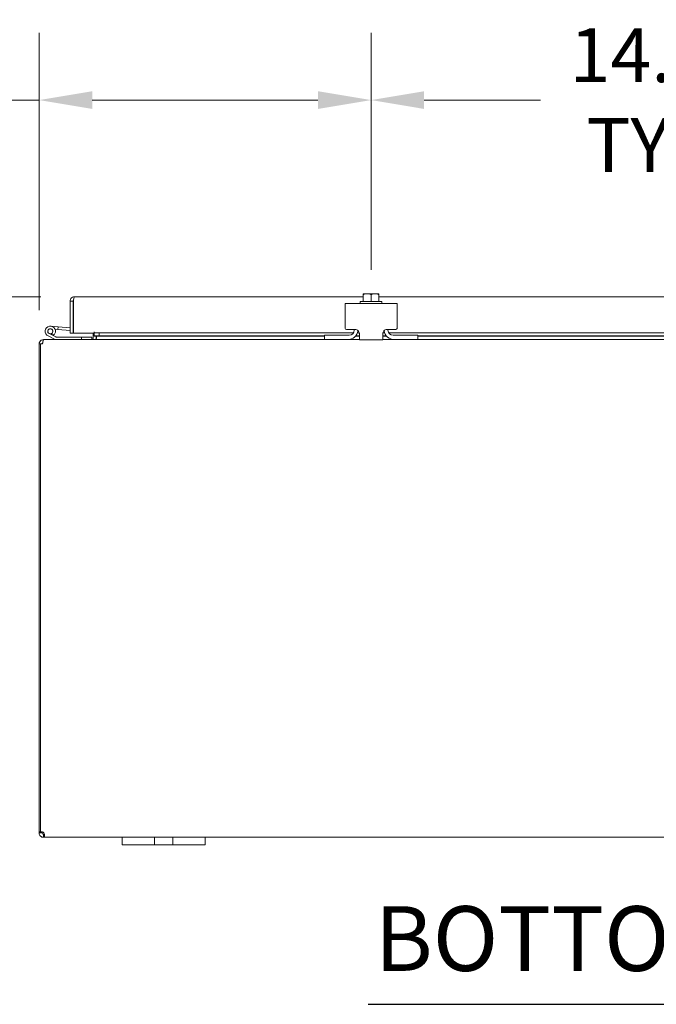
# Model space of a CAD drawing. Units: inches. Extents: x 7 to 214, y 4 to 131.
# Drawn here: x 52 to 67, y 26 to 50 of the extents above; entities that cross this region are included whole.
import ezdxf

# ---------------------------------------------------------------- set-up
doc = ezdxf.new("R2010")
doc.units = ezdxf.units.IN
doc.header["$LTSCALE"] = 13
doc.header["$MEASUREMENT"] = 0
for name, color, linetype, lineweight in [('Dimension (ANSI)', 7, 'Continuous', 5), ('Symbol (ANSI)', 7, 'Continuous', 5), ('Visible (ANSI)', 7, 'Continuous', 5)]:
    doc.layers.add(name, color=color, linetype=linetype, lineweight=lineweight)
doc.styles.add('ROMANS', font='romans.shx')
doc.styles.add('Text Style168', font='tahoma.ttf')
doc.dimstyles.new('Default (ANSI)', dxfattribs={"dimscale": 13, "dimtxt": 0.1, "dimasz": 0.098425, "dimexe": 0.125, "dimexo": 0.0625, "dimgap": 0.031496, "dimtad": 0, "dimtih": 1, "dimtoh": 1, "dimrnd": 1e-08, "dimzin": 0, "dimdsep": 46, "dimtxsty": 'ROMANS', "dimcen": 0.09, "dimdle": 0.393701, "dimclrd": 256, "dimclre": 256, "dimclrt": 256, "dimadec": 0, "dimazin": 0, "dimtfac": 1, "dimtofl": 0, "dimtmove": 0, "dimatfit": 3, "dimfxl": 1, "dimtolj": 1, "dimtzin": 0, "dimlwd": -1, "dimlwe": -1, "dimarcsym": 0})

# ---------------------------------------------------------------- blocks, each defined once
blk = doc.blocks.new('*D23')
at = {"layer": 'Defpoints', "color": 0, "transparency": 16777216}
for p in [(52.45, 42.242), (47.332, 30.242), (52.451, 30.242)]:
    blk.add_point(p, dxfattribs=at)
at = {"layer": 'Dimension (ANSI)', "transparency": 16777216}
for p, q in [((51.637, 42.242), (45.707, 42.242)), ((47.332, 40.962), (47.332, 37.301)), ((47.332, 31.521), (47.332, 35.182)), ((51.638, 30.242), (45.707, 30.242))]:
    blk.add_line(p, q, dxfattribs=at)
for points in [[(47.119, 40.962), (47.545, 40.962), (47.332, 42.242)], [(47.119, 31.521), (47.545, 31.521), (47.332, 30.242)]]:
    blk.add_solid(points, dxfattribs=at)
at = {"layer": 'Dimension (ANSI)', "transparency": 16777216, "insert": (44.825, 36.892), "char_height": 1.3, "attachment_point": 1, "style": 'ROMANS'}
blk.add_mtext('\\A1;12.00', dxfattribs=at)
blk = doc.blocks.new('*D24')
at = {"layer": 'Defpoints', "color": 0, "transparency": 16777216}
for p in [(39.168, 43.275), (53.187, 43.275), (52.451, 30.242)]:
    blk.add_point(p, dxfattribs=at)
at = {"layer": 'Dimension (ANSI)', "transparency": 16777216}
for p, q in [((52.375, 43.275), (37.543, 43.275)), ((39.168, 41.996), (39.168, 38.159)), ((39.168, 31.521), (39.168, 35.359)), ((51.638, 30.242), (37.543, 30.242))]:
    blk.add_line(p, q, dxfattribs=at)
for points in [[(38.955, 41.996), (39.381, 41.996), (39.168, 43.275)], [(38.955, 31.521), (39.381, 31.521), (39.168, 30.242)]]:
    blk.add_solid(points, dxfattribs=at)
at = {"layer": 'Dimension (ANSI)', "transparency": 16777216, "insert": (35.763, 37.749), "char_height": 1.3, "attachment_point": 1, "style": 'ROMANS'}
blk.add_mtext('\\A1;(13.03)', dxfattribs=at)
blk = doc.blocks.new('*D27')
at = {"layer": 'Defpoints', "color": 0, "transparency": 16777216}
for p in [(52.334, 48.018), (60.334, 43.109), (52.334, 42.137)]:
    blk.add_point(p, dxfattribs=at)
at = {"layer": 'Dimension (ANSI)', "transparency": 16777216}
for p, q in [((52.334, 42.949), (52.334, 49.643)), ((60.334, 43.921), (60.334, 49.643)), ((52.334, 48.018), (50.165, 48.018)), ((59.054, 48.018), (53.613, 48.018))]:
    blk.add_line(p, q, dxfattribs=at)
for points in [[(53.613, 48.231), (53.613, 47.804), (52.334, 48.018)], [(59.054, 48.231), (59.054, 47.804), (60.334, 48.018)]]:
    blk.add_solid(points, dxfattribs=at)
at = {"layer": 'Dimension (ANSI)', "transparency": 16777216, "insert": (47.774, 48.018), "char_height": 1.3, "attachment_point": 5, "style": 'ROMANS'}
blk.add_mtext('\\A1;8.00\\PTYP.', dxfattribs=at)
blk = doc.blocks.new('*D28')
at = {"layer": 'Defpoints', "color": 0, "transparency": 16777216}
for p in [(74.334, 48.018), (74.334, 43.326), (60.334, 43.109)]:
    blk.add_point(p, dxfattribs=at)
at = {"layer": 'Dimension (ANSI)', "transparency": 16777216}
for p, q in [((60.334, 43.921), (60.334, 49.643)), ((74.334, 44.138), (74.334, 49.643)), ((61.613, 48.018), (64.417, 48.018)), ((73.054, 48.018), (70.25, 48.018))]:
    blk.add_line(p, q, dxfattribs=at)
for points in [[(61.613, 48.231), (61.613, 47.804), (60.334, 48.018)], [(73.054, 48.231), (73.054, 47.804), (74.334, 48.018)]]:
    blk.add_solid(points, dxfattribs=at)
at = {"layer": 'Dimension (ANSI)', "transparency": 16777216, "insert": (67.334, 48.018), "char_height": 1.3, "attachment_point": 5, "style": 'ROMANS'}
blk.add_mtext('\\A1;14.00\\PTYP.', dxfattribs=at)

msp = doc.modelspace()

# ---------------------------------------------------------------- linework, layer by layer
at = {"layer": 'Symbol (ANSI)', "lineweight": 30}
msp.add_line((60.2671, 26.2142), (74.6156, 26.2142), dxfattribs=at)
at = {"layer": 'Visible (ANSI)'}
for p, q in [((53.1871, 43.2754), (60.1461, 43.2754)), ((60.1461, 43.3461), (60.1461, 43.3257)), ((60.1461, 43.1588), (60.1461, 43.3257)), ((60.2398, 43.3488), (60.1499, 43.3488)), ((60.4273, 43.3488), (60.2398, 43.3488)), ((60.3336, 43.1588), (60.3336, 43.3257)), ((60.5173, 43.3488), (60.4273, 43.3488)), ((60.5211, 43.3257), (60.5211, 43.3461)), ((60.5211, 43.1588), (60.5211, 43.3257)), ((60.5211, 43.2754), (74.1461, 43.2754)), ((53.1559, 43.1702), (53.0819, 43.1702)), ((53.0819, 42.4004), (53.0819, 43.1702)), ((53.1559, 43.1702), (53.1559, 42.4004)), ((53.1559, 43.0208), (53.1594, 43.0205)), ((53.1594, 42.4004), (53.1594, 43.1702)), ((59.7086, 42.9838), (59.7086, 43.1088)), ((60.9586, 43.1088), (59.7086, 43.1088)), ((59.7086, 42.9838), (59.7086, 42.5138)), ((60.0736, 43.1588), (60.5936, 43.1588)), ((60.0736, 43.1588), (60.0736, 43.1088)), ((60.5936, 43.1588), (60.5936, 43.1088)), ((60.9586, 43.1088), (60.9586, 42.9838)), ((60.9586, 42.5138), (60.9586, 42.9838)), ((52.6142, 42.5663), (52.7935, 42.5506)), ((52.7935, 42.5506), (52.7881, 42.4884)), ((52.7935, 42.5506), (53.0819, 42.5254)), ((52.7242, 42.2433), (52.5483, 42.3296)), ((52.673, 42.338), (52.5758, 42.3857)), ((52.6295, 42.3851), (52.6925, 42.3542)), ((52.673, 42.338), (52.7387, 42.3058)), ((52.7881, 42.4884), (52.7166, 42.4946)), ((52.7453, 42.3043), (53.3533, 42.3043)), ((52.7881, 42.4884), (53.0819, 42.4627)), ((53.1559, 42.4004), (53.0819, 42.4004)), ((53.6592, 42.4004), (53.1594, 42.4004)), ((53.6033, 42.3043), (53.3533, 42.3043)), ((53.3533, 42.3043), (53.3533, 42.2418)), ((53.6033, 42.2418), (53.6033, 42.3043)), ((53.6346, 42.273), (53.6346, 42.4004)), ((53.6592, 42.4004), (53.6592, 42.4335)), ((53.6592, 42.4335), (53.6594, 42.4335)), ((53.6594, 42.4335), (53.6594, 42.4333)), ((53.6594, 42.403), (53.6594, 42.4333)), ((53.7813, 42.4094), (53.6594, 42.403)), ((53.6594, 42.403), (53.6594, 42.3291)), ((53.6594, 42.3291), (53.7813, 42.3355)), ((53.6594, 42.3282), (53.6594, 42.3291)), ((53.6594, 42.3282), (53.6594, 42.3281)), ((59.2086, 42.3281), (53.6594, 42.3281)), ((53.7086, 42.273), (53.7086, 42.3281)), ((53.7196, 42.273), (53.7196, 42.3281)), ((53.7813, 42.3355), (53.7813, 42.4094)), ((53.7813, 42.4094), (59.911, 42.4094)), ((53.7813, 42.3355), (59.2086, 42.3355)), ((59.2086, 42.3458), (59.2386, 42.3458)), ((59.2086, 42.3458), (59.2086, 42.2418)), ((59.2386, 42.3458), (59.8021, 42.3458)), ((59.9521, 42.4838), (59.7386, 42.4838)), ((59.9271, 42.4708), (59.9271, 42.4838)), ((60.0521, 42.3281), (59.96, 42.3281)), ((59.9662, 42.3355), (60.0521, 42.3355)), ((60.0071, 42.4094), (60.0487, 42.4094)), ((60.0521, 42.2338), (60.0521, 42.3838)), ((60.6151, 42.3838), (60.6151, 42.2338)), ((60.6151, 42.3355), (60.7009, 42.3355)), ((60.7071, 42.3281), (60.6151, 42.3281)), ((60.6184, 42.4094), (60.66, 42.4094)), ((60.9286, 42.4838), (60.7151, 42.4838)), ((60.7401, 42.4708), (60.7401, 42.4838)), ((60.7562, 42.4094), (73.911, 42.4094)), ((60.8651, 42.3458), (61.4286, 42.3458)), ((61.4286, 42.3458), (61.4586, 42.3458)), ((61.4586, 42.2418), (61.4586, 42.3458)), ((61.4586, 42.3355), (73.2086, 42.3355)), ((73.2086, 42.3281), (61.4586, 42.3281)), ((52.3706, 42.1365), (52.3336, 42.1365)), ((52.3336, 42.1365), (52.3336, 30.3718)), ((52.4186, 42.1365), (52.3706, 42.1365)), ((52.3706, 30.3692), (52.3706, 42.1365)), ((52.4499, 42.2418), (52.4388, 42.2418)), ((52.4388, 42.235), (52.4388, 42.2418)), ((52.4499, 42.2418), (59.2086, 42.2418)), ((59.2386, 42.2418), (59.2086, 42.2418)), ((59.7711, 42.2418), (59.2386, 42.2418)), ((59.7711, 42.2418), (60.0521, 42.2418)), ((60.0521, 42.2338), (60.6151, 42.2338)), ((60.6151, 42.2418), (60.8961, 42.2418)), ((61.4286, 42.2418), (60.8961, 42.2418)), ((61.4586, 42.2418), (61.4286, 42.2418)), ((61.4586, 42.2418), (73.2086, 42.2418)), ((52.3336, 30.3718), (52.3706, 30.3718)), ((52.3336, 30.347), (52.3336, 30.3718)), ((52.3336, 30.347), (52.3839, 30.347)), ((52.3788, 30.3718), (52.4076, 30.3718)), ((52.3839, 30.347), (52.4076, 30.347)), ((52.4076, 30.3729), (52.4076, 30.3718)), ((52.4076, 30.3718), (52.4076, 30.347)), ((52.4388, 30.2921), (52.4388, 30.3158)), ((52.4388, 30.3158), (52.4508, 30.3158)), ((52.4388, 30.2418), (52.4388, 30.2921)), ((52.4508, 30.2418), (52.4388, 30.2418)), ((52.4508, 30.2921), (52.4508, 30.3158)), ((52.4508, 30.2418), (52.4508, 30.2921)), ((54.3336, 30.2418), (52.4508, 30.2418)), ((54.3336, 30.2418), (54.5836, 30.2418)), ((54.3336, 30.2418), (54.3336, 30.0618)), ((54.9896, 30.2418), (54.5836, 30.2418)), ((54.9896, 30.2418), (55.1146, 30.2418)), ((55.1146, 30.0618), (55.1146, 30.2418)), ((55.1146, 30.2418), (55.5526, 30.2418)), ((55.5526, 30.2418), (55.6776, 30.2418)), ((55.5526, 30.2418), (55.5526, 30.0618)), ((56.0836, 30.2418), (55.6776, 30.2418)), ((56.0836, 30.2418), (56.3336, 30.2418)), ((56.3336, 30.0618), (56.3336, 30.2418)), ((78.3336, 30.2418), (56.3336, 30.2418)), ((54.5836, 30.0618), (54.3336, 30.0618)), ((54.5836, 30.0618), (54.9896, 30.0618)), ((55.1146, 30.0618), (54.9896, 30.0618)), ((55.5526, 30.0618), (55.1146, 30.0618)), ((55.6776, 30.0618), (55.5526, 30.0618)), ((55.6776, 30.0618), (56.0836, 30.0618)), ((56.3336, 30.0618), (56.0836, 30.0618))]:
    msp.add_line(p, q, dxfattribs=at)
msp.add_circle((52.6033, 42.4418), 0.06, dxfattribs=at)
for centre, radius, start, end in [((60.3336, 43.0836), 0.3226, 124.715, 125.53768), ((60.3336, 43.0836), 0.3226, 54.46232, 55.285), ((52.6033, 42.4418), 0.125, 315.50288, 243.88475), ((52.6033, 42.4418), 0.0625, 294.78758, 243.88168), ((59.7386, 42.5138), 0.03, 180, 270), ((60.9286, 42.5138), 0.03, 270, 0), ((52.6033, 42.4418), 0.0625, 243.88168, 294.78758), ((52.6033, 42.4418), 0.125, 303.88168, 315.50288), ((52.6033, 42.4418), 0.125, 303.87951, 303.88168), ((52.7453, 42.3193), 0.015, 243.88475, 270), ((53.1559, 42.5189), 0.0625, 270, 273.24287), ((53.6033, 42.273), 0.1052, 352.06907, 0), ((59.7711, 42.4918), 0.25, 270, 352.29202), ((59.8021, 42.4708), 0.125, 270, 0), ((60.8961, 42.4918), 0.25, 187.70798, 270), ((60.8651, 42.4708), 0.125, 180, 270), ((52.4388, 42.1365), 0.0312, 128.23366, 180), ((52.7308, 42.2568), 0.015, 243.88475, 270), ((52.3957, 30.3039), 0.07, 38.0474, 111.01957)]:
    msp.add_arc(centre, radius, start, end, dxfattribs=at)
for centre, start_param, end_param in [((60.2398, 43.0836), 0, 0.4205343), ((60.2398, 43.0836), 5.862651, 6.2831853), ((60.4273, 43.0836), 0, 0.4205343), ((60.4273, 43.0836), 5.862651, 6.2831853)]:
    msp.add_ellipse(centre, major_axis=(0, 0.2652), ratio=0.8660254, start_param=start_param, end_param=end_param, dxfattribs=at)
for points, knots in [([(53.0837, 43.1896), (53.0894, 43.2196), (53.1088, 43.2468), (53.1354, 43.2618), (53.1511, 43.2707), (53.1691, 43.2754), (53.1871, 43.2754)], [-0.88143543, -0.88143543, -0.88143543, -0.88143543, -0.32751892, -0.32751892, -0.32751892, 0, 0, 0, 0]), ([(53.1627, 43.1896), (53.1678, 43.2196), (53.1729, 43.2468), (53.1781, 43.2618), (53.1811, 43.2707), (53.1841, 43.2754), (53.1871, 43.2754)], [-0.88143543, -0.88143543, -0.88143543, -0.88143543, -0.32751892, -0.32751892, -0.32751892, 0, 0, 0, 0]), ([(53.1629, 43.1894), (53.1594, 43.1852), (53.157, 43.18), (53.1562, 43.1745), (53.156, 43.1731), (53.1559, 43.1716), (53.1559, 43.1702)], [0.57130699, 0.57130699, 0.57130699, 0.57130699, 0.91100988, 0.91100988, 0.91100988, 1, 1, 1, 1]), ([(53.6346, 42.273), (53.6346, 42.2613), (53.6273, 42.2498), (53.6167, 42.2448), (53.6125, 42.2428), (53.6079, 42.2418), (53.6033, 42.2418)], [-3.1415927, -3.1415927, -3.1415927, -3.1415927, -2.0128023, -2.0128023, -2.0128023, -1.5707963, -1.5707963, -1.5707963, -1.5707963]), ([(53.7196, 42.273), (53.7196, 42.2613), (53.6952, 42.2498), (53.6594, 42.2448), (53.6454, 42.2428), (53.6299, 42.2418), (53.6144, 42.2418)], [-3.1415927, -3.1415927, -3.1415927, -3.1415927, -2.0128023, -2.0128023, -2.0128023, -1.5707963, -1.5707963, -1.5707963, -1.5707963]), ([(59.9521, 42.4838), (59.9633, 42.4838), (59.9754, 42.4818), (59.9979, 42.4735), (60.0083, 42.4672), (60.0256, 42.4526), (60.0335, 42.4431), (60.0452, 42.4222), (60.049, 42.4108), (60.0516, 42.3949), (60.0521, 42.3893), (60.0521, 42.3838)], [0, 0, 0, 0, 0.08554874, 0.08554874, 0.17109748, 0.17109748, 0.25808228, 0.25808228, 0.34506708, 0.34506708, 0.38848776, 0.38848776, 0.38848776, 0.38848776]), ([(60.6151, 42.3838), (60.6151, 42.3957), (60.6174, 42.4089), (60.6274, 42.4337), (60.6352, 42.4453), (60.6532, 42.4634), (60.6645, 42.4711), (60.6891, 42.4813), (60.7025, 42.4838), (60.7151, 42.4838)], [0.43536043, 0.43536043, 0.43536043, 0.43536043, 0.53454016, 0.53454016, 0.6337199, 0.6337199, 0.72950164, 0.72950164, 0.82528339, 0.82528339, 0.82528339, 0.82528339]), ([(52.4388, 42.2418), (52.402, 42.2418), (52.3658, 42.2208), (52.3475, 42.1889), (52.3384, 42.173), (52.3336, 42.1548), (52.3336, 42.1365)], [1.5707963, 1.5707963, 1.5707963, 1.5707963, 2.6214469, 2.6214469, 2.6214469, 3.1415927, 3.1415927, 3.1415927, 3.1415927]), ([(52.4186, 42.1365), (52.4186, 42.1734), (52.4248, 42.2096), (52.4343, 42.2279), (52.439, 42.2369), (52.4445, 42.2418), (52.4499, 42.2418)], [-3.1415927, -3.1415927, -3.1415927, -3.1415927, -2.0909421, -2.0909421, -2.0909421, -1.5707963, -1.5707963, -1.5707963, -1.5707963]), ([(52.4388, 30.2418), (52.4168, 30.2418), (52.3889, 30.2503), (52.3682, 30.269), (52.3475, 30.2878), (52.3358, 30.3154), (52.3339, 30.3386), (52.3337, 30.3415), (52.3336, 30.3443), (52.3336, 30.347)], [0.9067439, 0.9067439, 0.9067439, 0.9067439, 1.5318833, 1.5318833, 1.5318833, 2.1573712, 2.1573712, 2.1573712, 2.2348487, 2.2348487, 2.2348487, 2.2348487]), ([(52.4076, 30.347), (52.4076, 30.3383), (52.4128, 30.3266), (52.422, 30.3207), (52.4274, 30.3172), (52.4337, 30.3158), (52.4388, 30.3158)], [-2.2348487, -2.2348487, -2.2348487, -2.2348487, -1.400927, -1.400927, -1.400927, -0.9067439, -0.9067439, -0.9067439, -0.9067439]), ([(52.4508, 30.347), (52.4598, 30.325), (52.4651, 30.2971), (52.4656, 30.2764), (52.4662, 30.2557), (52.4621, 30.244), (52.454, 30.2421), (52.453, 30.2419), (52.4519, 30.2418), (52.4508, 30.2418)], [-0.6640524, -0.6640524, -0.6640524, -0.6640524, -0.038913, -0.038913, -0.038913, 0.5865749, 0.5865749, 0.5865749, 0.6640524, 0.6640524, 0.6640524, 0.6640524])]:
    msp.add_open_spline(points, degree=3, knots=knots, dxfattribs=at)
for points in [[(53.0819, 43.1702), (53.0819, 43.1767), (53.0825, 43.1832), (53.0837, 43.1896)], [(53.1594, 43.1702), (53.1605, 43.1767), (53.1616, 43.1832), (53.1627, 43.1896)], [(52.4508, 30.3158), (52.4546, 30.3158), (52.4577, 30.3163), (52.4601, 30.3173)]]:
    msp.add_open_spline(points, degree=3, dxfattribs=at)

# ---------------------------------------------------------------- texts
at = {"layer": 'Symbol (ANSI)', "insert": (60.4231, 26.5323), "char_height": 1.56, "attachment_point": 7, "style": 'Text Style168'}
msp.add_mtext('BOTTOM VIEW', dxfattribs=at)

# ---------------------------------------------------------------- dimensions: what is measured, and where the dimension line sits
at = {"layer": 'Dimension (ANSI)'}
for base, p1, p2, angle, text, override, picture, middle in [((52.3336, 48.0176), (60.3336, 43.1088), (52.3336, 42.1365), 180, '<>\\PTYP.', {"dimgap": 0.031496, "dimtih": 0, "dimtoh": 0, "dimdec": 2, "dimtol": 0, "dimlim": 0, "dimtp": 0, "dimtm": 0, "dimtdec": 2, "dimatfit": 2}, '*D27', (47.7745, 48.0176)), ((74.3336, 48.0176), (60.3336, 43.1088), (74.3336, 43.3257), 180, '<>\\PTYP.', {"dimgap": 0.031496, "dimtih": 0, "dimtoh": 0, "dimdec": 2, "dimtol": 0, "dimlim": 0, "dimtp": 0, "dimtm": 0, "dimtdec": 2, "dimatfit": 1}, '*D28', (67.3336, 48.0176)), ((39.1681, 43.2754), (52.4508, 30.2418), (53.1871, 43.2754), 90, '(<>)', {"dimgap": 0.031496, "dimdec": 2, "dimtol": 0, "dimlim": 0, "dimtp": 0, "dimtm": 0, "dimtdec": 2, "dimatfit": 1}, '*D24', (39.1681, 36.7586))]:
    dim = msp.add_linear_dim(base=base, p1=p1, p2=p2, angle=angle, text=text, dimstyle='Default (ANSI)', override=override, dxfattribs=at)
    dim.commit()
    dim.dimension.update_dxf_attribs({"geometry": picture, "text_midpoint": middle, "dimtype": 160})
dim = msp.add_linear_dim(base=(47.3318, 30.2418), p1=(52.4499, 42.2418), p2=(52.4508, 30.2418), angle=90, dimstyle='Default (ANSI)', override={"dimgap": 0.031496, "dimdec": 2, "dimtol": 0, "dimlim": 0, "dimtp": 0, "dimtm": 0, "dimtdec": 2, "dimatfit": 1}, dxfattribs=at)
dim.commit()
dim.dimension.update_dxf_attribs({"geometry": '*D23', "text_midpoint": (47.3318, 36.2418), "dimtype": 160})

doc.saveas('drawing.dxf')
